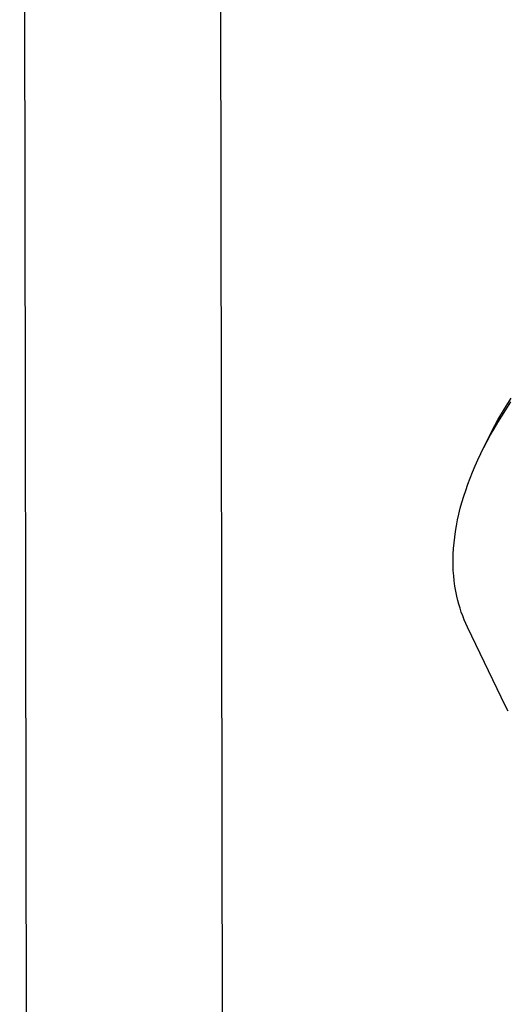
# Model space of a CAD drawing. Units: millimetres. Extents: x -764 to 483, y -1450 to 1513.
# Drawn here: x -651 to -590, y -713 to -588 of the extents above; entities that cross this region are included whole.
import ezdxf

# ---------------------------------------------------------------- set-up
doc = ezdxf.new("R2010")
doc.units = ezdxf.units.MM
doc.header["$MEASUREMENT"] = 0
doc.layers.add('Default', color=7, linetype='Continuous', true_color=0x000000)

msp = doc.modelspace()

# ---------------------------------------------------------------- linework, layer by layer
at = {"layer": 'Default', "color": 7, "true_color": 0xffffff}
for p, q in [((-650.46, -765.38), (-651.42, -239.82)), ((-626.6, -239.87), (-625.79, -765.38)), ((-590.22, -637.54), (-589.36, -636.18)), ((-590.06, -637.66), (-589.39, -636.65)), ((-591.05, -639.24), (-590.06, -637.66)), ((-591.04, -638.93), (-590.22, -637.54)), ((-591.81, -640.35), (-591.04, -638.93)), ((-591.52, -640.03), (-591.05, -639.24)), ((-592.53, -641.78), (-591.81, -640.35)), ((-591.97, -640.82), (-591.52, -640.03)), ((-592.81, -642.4), (-592.4, -641.61)), ((-592.4, -641.61), (-591.97, -640.82)), ((-593.2, -643.18), (-592.53, -641.78)), ((-593.2, -643.18), (-592.81, -642.4)), ((-593.92, -644.74), (-593.57, -643.96)), ((-593.57, -643.96), (-593.2, -643.18)), ((-594.25, -645.51), (-593.92, -644.74)), ((-594.84, -647.05), (-594.55, -646.28)), ((-594.55, -646.28), (-594.25, -645.51)), ((-595.36, -648.57), (-595.11, -647.82)), ((-595.11, -647.82), (-594.84, -647.05)), ((-595.59, -649.33), (-595.36, -648.57)), ((-595.98, -650.82), (-595.79, -650.08)), ((-595.79, -650.08), (-595.59, -649.33)), ((-596.28, -652.3), (-596.14, -651.56)), ((-596.14, -651.56), (-595.98, -650.82)), ((-596.4, -653.02), (-596.28, -652.3)), ((-596.58, -654.46), (-596.5, -653.75)), ((-596.5, -653.75), (-596.4, -653.02)), ((-596.68, -655.87), (-596.64, -655.17)), ((-596.64, -655.17), (-596.58, -654.46)), ((-596.7, -656.56), (-596.68, -655.87)), ((-596.69, -657.25), (-596.7, -656.56)), ((-596.67, -657.93), (-596.69, -657.25)), ((-596.62, -658.6), (-596.67, -657.93)), ((-596.55, -659.26), (-596.62, -658.6)), ((-596.46, -659.92), (-596.55, -659.26)), ((-596.35, -660.57), (-596.46, -659.92)), ((-596.22, -661.2), (-596.35, -660.57)), ((-596.1, -661.71), (-596.22, -661.2)), ((-595.97, -662.21), (-596.1, -661.71)), ((-595.82, -662.71), (-595.97, -662.21)), ((-595.66, -663.2), (-595.82, -662.71)), ((-595.48, -663.68), (-595.66, -663.2)), ((-595.29, -664.16), (-595.48, -663.68)), ((-595.09, -664.63), (-595.29, -664.16)), ((-594.88, -665.09), (-595.09, -664.63)), ((-590.07, -675.08), (-594.88, -665.09)), ((-589.76, -675.71), (-590.07, -675.08))]:
    msp.add_line(p, q, dxfattribs=at)

doc.saveas('drawing.dxf')
